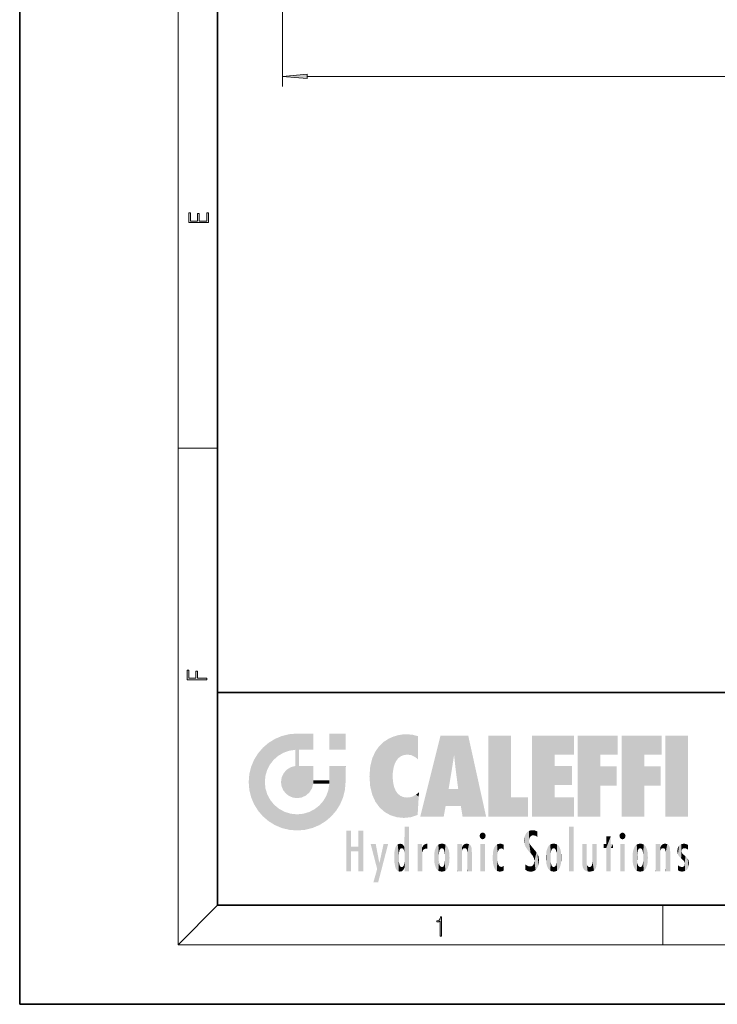
# Model space of a CAD drawing. Extents: x 0 to 210, y 0 to 297.
# Drawn here: x 0 to 70, y 0 to 99 of the extents above; entities that cross this region are included whole.
import ezdxf

# ---------------------------------------------------------------- set-up
doc = ezdxf.new("R2010")
doc.units = 0

msp = doc.modelspace()

# ---------------------------------------------------------------- linework, layer by layer
at = {"color": 7, "lineweight": 35}
for p, q in [((0, 297), (0, 0)), ((20, 287), (20, 10)), ((20, 31.5), (20, 10)), ((20, 31.5), (200, 31.5)), ((20, 10), (200, 10)), ((20, 10), (200, 10)), ((0, 0), (210, 0))]:
    msp.add_line(p, q, dxfattribs=at)
at = {"color": 7, "lineweight": 13}
for p, q in [((16, 291), (16, 6)), ((26.564, 146.451), (26.564, 92.714)), ((29.055, 93.714), (150.574, 93.714)), ((16, 56.167), (20, 56.167)), ((20, 10), (16, 6)), ((65, 6), (65, 10)), ((204, 6), (16, 6))]:
    msp.add_line(p, q, dxfattribs=at)
for points in [[(29.055, 93.932), (26.564, 93.714), (29.055, 93.496)], [(19.093, 78.945), (19.093, 79.953), (18.929, 79.953), (18.929, 79.083), (18.147, 79.083), (18.147, 79.854), (17.983, 79.854), (17.983, 79.083), (17.257, 79.083), (17.257, 79.928), (17.093, 79.928), (17.093, 78.945)], [(18.923, 32.785), (18.923, 32.923), (17.975, 32.923), (17.975, 33.659), (17.811, 33.659), (17.811, 32.923), (17.088, 32.923), (17.088, 33.734), (16.923, 33.734), (16.923, 32.785)], [(42.503, 6.875), (42.641, 6.875), (42.641, 8.819), (42.52, 8.819), (42.489, 8.644), (42.42, 8.524), (42.305, 8.455), (42.151, 8.435), (42.142, 8.435), (42.142, 8.316), (42.163, 8.316), (42.368, 8.341), (42.503, 8.424)]]:
    msp.add_lwpolyline(points, close=True, dxfattribs=at)
msp.add_solid([(29.055, 93.932), (26.564, 93.714), (29.055, 93.932), (29.055, 93.496)], dxfattribs=at)
at = {"color": 114, "lineweight": 5}
for points in [[(25.788, 26.8), (26.129, 25.095), (26.491, 27.097), (26.653, 25.404)], [(27.244, 27.282), (26.491, 27.097), (27.235, 25.611), (26.653, 25.404)], [(27.244, 27.282), (27.235, 25.611), (28.038, 27.346), (27.862, 25.706)], [(28.214, 24.082), (28.038, 27.346), (28.038, 20.82), (27.862, 25.706)], [(28.159, 27.346), (28.077, 27.346), (28.214, 24.082), (28.038, 27.346)], [(28.345, 27.346), (28.159, 27.346), (28.227, 25.715), (28.214, 25.715)], [(28.214, 25.715), (28.159, 27.346), (28.214, 24.097), (28.214, 24.082)], [(28.345, 27.346), (28.227, 25.715), (28.853, 27.346), (28.941, 25.714)], [(29.654, 27.346), (28.853, 27.346), (29.394, 25.713), (28.941, 25.714)], [(29.654, 27.346), (29.394, 25.713), (29.634, 25.713), (29.561, 25.713)], [(29.654, 27.346), (29.634, 25.713), (29.669, 25.713)], [(29.669, 27.346), (29.654, 27.346), (29.669, 25.728), (29.669, 25.713)], [(29.669, 27.346), (29.669, 25.728), (29.669, 27.038), (29.669, 26.53)], [(29.669, 27.346), (29.669, 27.038), (29.669, 27.307), (29.669, 27.225)], [(32.933, 27.346), (32.933, 25.715), (31.302, 27.346), (31.302, 25.715)], [(32.933, 27.346), (31.302, 27.346), (32.933, 27.346)], [(37.283, 26.824), (37.492, 19.085), (37.761, 27.036)], [(37.492, 19.085), (37.692, 23.051), (37.761, 27.036), (37.714, 23.477)], [(37.761, 27.036), (37.714, 23.477), (37.789, 23.92)], [(38.225, 27.174), (37.761, 27.036), (37.873, 24.204), (37.789, 23.92)], [(38.225, 27.174), (37.873, 24.204), (38.112, 24.675), (37.988, 24.471)], [(38.225, 27.174), (38.112, 24.675), (38.686, 27.253), (38.263, 24.855)], [(38.263, 24.855), (38.51, 25.047), (38.686, 27.253), (38.814, 25.173)], [(38.686, 27.253), (38.814, 25.173), (39.078, 27.275), (39.179, 25.217)], [(39.078, 27.275), (39.179, 25.217), (39.676, 27.231), (39.594, 25.161)], [(39.676, 27.231), (39.594, 25.161), (39.967, 24.975)], [(40.249, 27.08), (39.676, 27.231), (40.249, 24.741), (39.967, 24.975)], [(40.249, 27.08), (40.249, 24.741), (40.249, 25.91), (40.249, 24.762)], [(40.249, 27.08), (40.249, 25.91), (40.249, 26.907), (40.249, 26.639)], [(40.249, 27.08), (40.249, 26.907), (40.249, 27.024)], [(42.851, 18.967), (42.524, 27.135), (40.485, 18.967)], [(45.329, 27.135), (42.524, 27.135), (44.067, 23.647), (43.898, 25.185)], [(43.898, 25.185), (42.524, 27.135), (43.042, 20.018), (42.851, 18.967)], [(45.329, 27.135), (44.067, 23.647), (44.09, 23.476), (44.075, 23.591)], [(45.329, 27.135), (44.09, 23.476), (44.212, 22.542), (44.124, 23.216)], [(45.329, 27.135), (44.212, 22.542), (44.315, 21.751), (44.313, 21.764)], [(45.329, 27.135), (44.315, 21.751), (44.754, 18.967), (44.585, 20.018)], [(45.329, 27.135), (44.754, 18.967), (47.132, 18.967)], [(47.346, 27.135), (49.644, 27.135), (47.346, 18.967), (49.644, 20.895)], [(54.062, 25.206), (51.764, 18.967), (56.033, 27.135), (51.764, 27.135)], [(54.062, 25.206), (56.033, 27.135), (56.033, 25.206)], [(58.689, 25.206), (56.391, 18.967), (60.446, 27.135), (56.391, 27.135)], [(58.689, 25.206), (60.446, 27.135), (60.446, 25.206)], [(63.118, 25.206), (60.82, 18.967), (64.876, 27.135), (60.82, 27.135)], [(63.118, 25.206), (64.876, 27.135), (64.876, 25.206)], [(67.548, 18.967), (65.249, 18.967), (67.548, 27.135), (65.249, 27.135)], [(67.548, 18.967), (67.548, 27.135), (67.548, 18.967)], [(24.576, 18.99), (24.576, 25.912), (24.087, 25.342)], [(25.147, 26.402), (24.576, 25.912), (24.836, 23.088), (24.774, 22.451)], [(25.147, 18.501), (24.774, 22.451), (24.576, 18.99), (24.576, 25.912)], [(25.147, 26.402), (24.836, 23.088), (25.297, 24.223), (25.014, 23.682)], [(25.147, 26.402), (25.297, 24.223), (25.788, 26.8)], [(25.297, 24.223), (25.673, 24.698), (25.788, 26.8), (26.129, 25.095)], [(35.944, 25.535), (35.954, 20.449), (36.34, 26.084), (36.384, 19.863)], [(36.34, 26.084), (36.384, 19.863), (36.795, 26.509), (36.902, 19.409)], [(36.795, 26.509), (36.902, 19.409), (37.283, 26.824), (37.492, 19.085)], [(23.689, 24.701), (24.087, 19.56), (24.087, 25.342), (24.576, 18.99)], [(28.038, 20.82), (27.862, 25.706), (27.862, 25.692)], [(28.038, 20.82), (27.862, 25.692), (27.862, 24.38), (27.862, 24.889)], [(28.214, 25.715), (28.214, 24.097), (28.214, 25.407), (28.214, 24.898)], [(28.214, 25.715), (28.214, 25.407), (28.214, 25.675), (28.214, 25.594)], [(35.63, 24.848), (35.954, 20.449), (35.944, 25.535)], [(43.898, 25.185), (43.042, 20.018), (43.352, 21.787), (43.346, 21.751)], [(43.898, 25.185), (43.352, 21.787), (43.394, 22.041), (43.365, 21.864)], [(43.898, 25.185), (43.394, 22.041), (43.658, 23.626), (43.478, 22.542)], [(43.898, 25.185), (43.658, 23.626), (43.78, 24.416), (43.662, 23.647)], [(54.062, 20.895), (51.764, 18.967), (54.062, 24.069), (54.062, 25.206)], [(56.391, 18.967), (58.689, 25.206), (58.689, 18.967), (58.689, 24.026)], [(60.82, 18.967), (63.118, 25.206), (63.118, 18.967), (63.118, 24.026)], [(23.207, 23.245), (23.392, 20.904), (23.392, 23.998), (23.689, 24.701)], [(23.392, 20.904), (23.689, 20.202), (23.689, 24.701), (24.087, 19.56)], [(26.999, 23.702), (27.218, 21.045), (27.399, 23.949), (27.607, 20.879)], [(27.399, 23.949), (27.607, 20.879), (27.862, 24.072)], [(28.038, 20.82), (27.862, 24.111), (27.607, 20.879), (27.862, 24.072)], [(28.038, 20.82), (27.862, 24.38), (27.862, 24.111), (27.862, 24.193)], [(28.518, 20.893), (28.249, 24.082), (28.038, 20.82), (28.214, 24.082)], [(28.518, 20.893), (28.488, 24.082), (28.249, 24.082), (28.322, 24.082)], [(28.518, 20.893), (28.942, 21.099), (28.488, 24.082), (28.941, 24.082)], [(29.656, 24.082), (28.941, 24.082), (29.289, 21.412), (28.942, 21.099)], [(29.656, 24.082), (29.289, 21.412), (29.659, 22.275), (29.536, 21.812)], [(29.669, 24.082), (29.656, 24.082), (29.669, 22.627), (29.659, 22.275)], [(29.669, 24.082), (29.669, 22.627), (29.669, 23.355), (29.669, 22.64)], [(29.669, 24.082), (29.669, 23.355), (29.669, 23.974), (29.669, 23.808)], [(29.669, 24.082), (29.669, 23.974), (29.669, 24.047)], [(31.499, 18.99), (31.341, 24.082), (31.302, 24.069), (31.302, 24.082)], [(31.499, 18.99), (31.302, 24.069), (31.302, 22.902), (31.302, 23.355)], [(31.499, 18.99), (31.423, 24.082), (31.341, 24.082)], [(31.988, 19.56), (31.609, 24.082), (31.499, 18.99), (31.423, 24.082)], [(32.386, 20.202), (32.117, 24.082), (31.988, 19.56), (31.609, 24.082)], [(32.918, 24.082), (32.117, 24.082), (32.683, 20.904), (32.386, 20.202)], [(32.918, 24.082), (32.683, 20.904), (32.933, 22.451), (32.869, 21.657)], [(32.933, 23.961), (32.933, 24.043), (32.918, 24.082), (32.933, 24.082)], [(32.933, 23.961), (32.918, 24.082), (32.933, 23.774), (32.933, 22.451)], [(35.349, 22.997), (35.421, 22.015), (35.423, 24.006), (35.628, 21.166)], [(35.423, 24.006), (35.628, 21.166), (35.63, 24.848), (35.954, 20.449)], [(54.062, 20.895), (54.062, 24.069), (54.062, 22.141)], [(54.062, 22.141), (54.062, 24.069), (55.83, 22.141), (55.83, 24.069)], [(58.689, 18.967), (58.689, 24.026), (58.689, 22.098), (60.334, 24.026)], [(58.689, 22.098), (60.334, 24.026), (60.334, 22.098)], [(63.118, 18.967), (63.118, 24.026), (63.118, 22.098), (64.763, 24.026)], [(63.118, 22.098), (64.763, 24.026), (64.763, 22.098)], [(23.143, 22.451), (23.207, 21.657), (23.207, 23.245), (23.392, 20.904)], [(26.407, 22.451), (26.466, 22.02), (26.48, 22.931), (26.631, 21.632)], [(26.48, 22.931), (26.631, 21.632), (26.685, 23.355), (26.888, 21.301)], [(26.685, 23.355), (26.888, 21.301), (26.999, 23.702), (27.218, 21.045)], [(31.499, 18.99), (31.302, 22.902), (31.302, 22.662), (31.302, 22.735)], [(32.933, 23.267), (32.933, 23.774), (32.933, 22.466), (32.933, 22.451)], [(38.14, 18.891), (37.714, 22.607), (37.492, 19.085), (37.692, 23.051)], [(25.03, 21.181), (24.84, 21.793), (25.147, 18.501), (24.774, 22.451)], [(29.669, 22.627), (29.659, 22.275), (29.708, 22.627), (29.673, 22.275)], [(30.476, 22.275), (29.708, 22.627), (29.673, 22.275)], [(30.476, 22.275), (29.977, 22.627), (29.708, 22.627), (29.79, 22.627)], [(30.476, 22.275), (30.985, 22.275), (29.977, 22.627), (30.485, 22.627)], [(31.287, 22.627), (30.485, 22.627), (31.172, 22.275), (30.985, 22.275)], [(31.499, 18.99), (31.293, 22.275), (30.991, 21.067), (31.198, 21.648)], [(31.287, 22.627), (31.172, 22.275), (31.293, 22.275), (31.253, 22.275)], [(31.287, 22.627), (31.293, 22.275), (31.302, 22.627)], [(31.499, 18.99), (31.302, 22.662), (31.293, 22.275), (31.302, 22.627)], [(37.87, 21.874), (37.788, 22.157), (38.14, 18.891), (37.714, 22.607)], [(25.331, 20.626), (25.03, 21.181), (25.788, 18.102), (25.147, 18.501)], [(30.682, 20.542), (30.929, 18.501), (30.991, 21.067)], [(31.499, 18.99), (30.991, 21.067), (30.929, 18.501)], [(37.87, 21.874), (38.14, 18.891), (37.982, 21.61)], [(38.14, 18.891), (38.103, 21.41), (37.982, 21.61)], [(38.83, 18.826), (38.25, 21.234), (38.14, 18.891), (38.103, 21.41)], [(38.782, 20.927), (38.489, 21.048), (38.83, 18.826), (38.25, 21.234)], [(39.134, 20.884), (38.782, 20.927), (39.54, 18.899), (38.83, 18.826)], [(39.134, 20.884), (39.54, 18.899), (39.407, 20.905)], [(39.407, 20.905), (39.54, 18.899), (39.649, 20.963), (40.216, 19.119)], [(39.649, 20.963), (40.216, 19.119), (40.046, 21.165), (40.325, 20.973)], [(40.046, 21.165), (40.325, 20.973), (40.351, 21.404), (40.341, 21.235)], [(40.283, 20.262), (40.325, 20.973), (40.217, 19.139), (40.216, 19.119)], [(40.351, 21.404), (40.341, 21.235), (40.347, 21.349)], [(44.585, 20.018), (43.4, 21.751), (43.042, 20.018), (43.346, 21.751)], [(44.585, 20.018), (44.223, 21.751), (43.4, 21.751), (44.084, 21.751)], [(44.585, 20.018), (44.315, 21.751), (44.223, 21.751), (44.285, 21.751)], [(47.346, 18.967), (49.644, 20.895), (51.368, 18.967), (51.368, 20.895)], [(54.062, 20.895), (56.033, 20.895), (51.764, 18.967), (56.033, 18.967)], [(25.331, 20.626), (25.788, 18.102), (25.73, 20.143)], [(25.73, 20.143), (25.788, 18.102), (26.213, 19.745), (26.491, 17.806)], [(29.81, 19.711), (30.287, 18.102), (30.285, 20.086)], [(30.682, 20.542), (30.285, 20.086), (30.929, 18.501), (30.287, 18.102)], [(26.213, 19.745), (26.491, 17.806), (26.767, 19.444), (27.244, 17.62)], [(26.767, 19.444), (27.244, 17.62), (27.38, 19.253), (28.038, 17.556)], [(27.38, 19.253), (28.038, 17.556), (28.038, 19.187)], [(28.038, 19.187), (28.038, 17.556), (28.674, 19.249), (28.832, 17.62)], [(28.674, 19.249), (28.832, 17.62), (29.269, 19.428), (29.585, 17.806)], [(29.269, 19.428), (29.585, 17.806), (29.81, 19.711), (30.287, 18.102)], [(38.903, 15.113), (38.891, 17.626), (38.892, 17.902), (38.892, 17.819)], [(38.903, 15.113), (38.892, 17.902), (38.94, 17.941), (38.893, 17.941)], [(38.903, 15.113), (38.94, 17.941), (38.907, 14.816)], [(38.95, 13.446), (38.907, 14.816), (39.19, 17.941), (38.94, 17.941)], [(38.95, 13.446), (39.19, 17.941), (39.054, 13.446)], [(39.303, 13.446), (39.054, 13.446), (39.293, 17.941), (39.19, 17.941)], [(39.303, 13.446), (39.293, 17.941), (39.351, 17.941)], [(39.351, 13.446), (39.303, 13.446), (39.351, 17.907), (39.351, 17.941)], [(39.351, 13.446), (39.351, 17.907), (39.351, 14.412), (39.351, 15.952)], [(55.982, 17.941), (55.982, 13.446), (55.524, 17.941), (55.524, 13.446)], [(55.982, 17.941), (55.524, 17.941), (55.982, 17.941)], [(33.495, 15.937), (33.495, 13.446), (33.495, 17.529), (33.008, 13.446)], [(33.495, 17.529), (33.008, 13.446), (33.008, 17.529)], [(34.719, 17.529), (34.231, 15.466), (34.231, 15.937), (33.495, 15.466)], [(34.719, 13.446), (34.231, 13.446), (34.719, 17.529), (34.231, 15.466)], [(34.719, 17.529), (34.231, 15.937), (34.231, 17.529)], [(38.888, 15.303), (38.883, 15.9), (38.889, 17.081)], [(38.903, 15.113), (38.888, 15.303), (38.891, 17.626), (38.889, 17.081)], [(46.521, 16.837), (46.631, 17.299), (46.479, 17.01), (46.521, 17.179)], [(46.521, 16.837), (46.936, 17.299), (46.631, 17.299), (46.786, 17.345)], [(46.521, 16.837), (47.088, 17.01), (46.936, 17.299), (47.046, 17.179)], [(46.521, 16.837), (46.936, 16.715), (47.088, 17.01), (47.046, 16.837)], [(51.035, 16.13), (51.03, 16.944), (50.979, 16.538)], [(51.035, 16.13), (51.126, 15.906), (51.03, 16.944), (51.184, 17.276)], [(51.383, 15.538), (51.305, 17.409), (51.126, 15.906), (51.184, 17.276)], [(51.383, 15.538), (51.466, 16.549), (51.305, 17.409), (51.455, 17.508)], [(51.617, 17.564), (51.455, 17.508), (51.519, 16.811), (51.466, 16.549)], [(51.617, 17.564), (51.519, 16.811), (51.802, 17.584), (51.668, 17.001)], [(51.668, 17.001), (51.775, 17.055), (51.802, 17.584), (51.9, 17.075)], [(51.802, 17.584), (51.9, 17.075), (52.072, 17.555), (52.144, 17.016)], [(52.072, 17.555), (52.144, 17.016), (52.319, 17.448)], [(52.319, 17.422), (52.319, 17.448), (52.315, 16.958), (52.144, 17.016)], [(52.315, 16.958), (52.144, 17.016), (52.314, 16.901)], [(52.319, 17.422), (52.315, 16.958), (52.318, 17.379), (52.317, 17.256)], [(59.728, 16.955), (59.269, 15.78), (59.269, 16.181), (59.021, 15.78)], [(59.728, 13.446), (59.269, 13.446), (59.728, 16.955), (59.269, 15.78)], [(59.728, 16.955), (59.269, 16.181), (59.269, 16.955)], [(59.728, 16.181), (59.728, 13.446), (59.728, 16.955)], [(60.655, 16.837), (60.765, 17.299), (60.613, 17.01), (60.655, 17.179)], [(60.655, 16.837), (61.07, 17.299), (60.765, 17.299), (60.92, 17.345)], [(60.655, 16.837), (61.223, 17.01), (61.07, 17.299), (61.18, 17.179)], [(60.655, 16.837), (61.07, 16.715), (61.223, 17.01), (61.18, 16.837)], [(34.231, 15.937), (33.495, 15.466), (33.495, 15.937), (33.495, 13.446)], [(36.126, 13.668), (35.472, 16.181), (36.345, 14.274), (35.984, 16.181)], [(36.228, 12.325), (36.345, 14.274), (37.232, 16.181), (36.355, 14.274)], [(37.232, 16.181), (36.355, 14.274), (36.769, 16.181)], [(37.953, 13.859), (37.958, 15.8), (38.026, 13.679), (38.032, 15.969)], [(38.026, 13.679), (38.032, 15.969), (38.189, 13.479), (38.199, 16.154)], [(38.189, 13.479), (38.199, 16.154), (38.298, 13.423)], [(38.444, 16.224), (38.331, 15.305), (38.199, 16.154), (38.318, 15.115)], [(38.199, 16.154), (38.318, 15.115), (38.298, 13.423), (38.317, 14.816)], [(38.467, 15.702), (38.39, 15.572), (38.444, 16.224), (38.331, 15.305)], [(38.641, 16.18), (38.467, 15.702), (38.444, 16.224)], [(38.641, 16.18), (38.62, 15.769), (38.467, 15.702), (38.519, 15.744)], [(38.62, 15.769), (38.641, 16.18), (38.71, 15.744), (38.739, 16.107)], [(38.71, 15.744), (38.739, 16.107), (38.759, 15.702), (38.883, 15.878)], [(40.235, 13.446), (40.27, 16.181), (40.212, 16.152), (40.212, 16.181)], [(40.235, 13.446), (40.212, 16.152), (40.212, 13.881), (40.212, 14.627)], [(40.555, 13.446), (40.373, 16.181), (40.235, 13.446), (40.27, 16.181)], [(40.555, 13.446), (40.627, 13.446), (40.373, 16.181), (40.623, 16.181)], [(40.67, 16.181), (40.623, 16.181), (40.67, 15.845), (40.627, 13.446)], [(40.67, 16.181), (40.67, 15.845), (40.67, 16.013), (40.67, 15.87)], [(40.67, 16.181), (40.67, 16.013), (40.67, 16.118)], [(40.68, 15.845), (40.716, 15.467), (40.781, 16.018)], [(40.716, 15.467), (40.771, 15.577), (40.781, 16.018), (40.856, 15.658)], [(40.781, 16.018), (40.856, 15.658), (40.911, 16.142), (40.972, 15.709)], [(40.911, 16.142), (40.972, 15.709), (41.043, 16.203), (41.124, 15.726)], [(41.202, 16.224), (41.043, 16.203), (41.163, 15.723), (41.124, 15.726)], [(41.202, 16.224), (41.163, 15.723), (41.202, 15.745), (41.202, 15.721)], [(41.202, 16.224), (41.202, 15.745), (41.202, 16.172), (41.202, 16.094)], [(41.96, 14.059), (42.09, 15.902), (42.09, 13.725), (42.189, 16.034)], [(42.09, 13.725), (42.189, 16.034), (42.189, 13.593), (42.315, 16.136)], [(42.189, 13.593), (42.315, 16.136), (42.315, 13.492)], [(42.472, 16.201), (42.368, 15.292), (42.315, 16.136), (42.355, 15.102)], [(42.315, 16.136), (42.355, 15.102), (42.315, 13.492)], [(42.506, 15.691), (42.427, 15.56), (42.472, 16.201), (42.368, 15.292)], [(42.663, 16.224), (42.506, 15.691), (42.472, 16.201)], [(42.663, 16.224), (42.663, 15.759), (42.506, 15.691), (42.56, 15.733)], [(42.663, 16.224), (42.853, 16.201), (42.663, 15.759), (42.766, 15.733)], [(42.853, 16.201), (42.82, 15.691), (42.766, 15.733)], [(43.01, 16.136), (42.898, 15.56), (42.853, 16.201), (42.82, 15.691)], [(42.97, 15.102), (42.957, 15.292), (43.01, 16.136), (42.898, 15.56)], [(43.136, 16.034), (43.01, 13.492), (43.01, 16.136), (42.97, 14.521)], [(43.01, 16.136), (42.97, 14.521), (42.97, 15.102), (42.97, 14.805)], [(43.235, 15.902), (43.136, 13.594), (43.136, 16.034), (43.01, 13.492)], [(44.285, 16.181), (44.227, 16.181), (44.567, 13.446), (44.25, 13.446)], [(44.25, 13.446), (44.227, 16.181), (44.227, 14.999), (44.227, 16.161)], [(44.285, 16.181), (44.567, 13.446), (44.389, 16.181)], [(44.638, 16.181), (44.389, 16.181), (44.638, 13.446), (44.567, 13.446)], [(44.686, 16.181), (44.638, 16.181), (44.686, 13.461), (44.686, 13.446)], [(44.638, 16.181), (44.638, 13.446), (44.686, 13.446)], [(44.686, 16.181), (44.686, 13.461), (44.686, 14.83), (44.686, 14.299)], [(44.686, 16.181), (44.686, 14.83), (44.686, 15.111), (44.686, 15.025)], [(44.686, 16.181), (44.686, 15.111), (44.686, 15.867), (44.686, 15.152)], [(44.686, 16.181), (44.686, 15.867), (44.686, 16.024), (44.686, 15.89)], [(44.686, 16.181), (44.686, 16.024), (44.686, 16.122)], [(44.695, 15.867), (44.702, 15.505), (44.782, 16.016)], [(44.702, 15.505), (44.757, 15.661), (44.782, 16.016), (44.838, 15.74)], [(44.782, 16.016), (44.838, 15.74), (44.891, 16.129), (44.964, 15.769)], [(44.891, 16.129), (44.964, 15.769), (45.026, 16.2), (45.068, 15.75)], [(45.026, 16.2), (45.068, 15.75), (45.193, 16.224)], [(45.068, 15.75), (45.143, 15.699), (45.193, 16.224), (45.203, 15.595)], [(45.193, 16.224), (45.203, 15.595), (45.399, 16.187), (45.236, 15.336)], [(45.259, 13.446), (45.576, 13.446), (45.236, 15.336), (45.399, 16.187)], [(45.576, 13.446), (45.539, 16.084), (45.399, 16.187)], [(45.647, 13.446), (45.646, 15.872), (45.576, 13.446), (45.539, 16.084)], [(46.521, 16.837), (46.631, 16.715), (46.936, 16.715), (46.786, 16.668)], [(47.01, 16.181), (47.01, 13.446), (46.552, 16.181), (46.552, 13.446)], [(47.01, 16.181), (46.552, 16.181), (47.01, 16.181)], [(48.083, 13.598), (48.041, 15.977), (47.977, 13.757), (47.948, 15.811)], [(48.223, 13.48), (48.242, 16.157), (48.083, 13.598), (48.041, 15.977)], [(48.278, 14.514), (48.266, 14.838), (48.223, 13.48), (48.242, 16.157)], [(48.242, 16.157), (48.305, 15.336), (48.53, 16.224), (48.39, 15.574)], [(48.266, 14.838), (48.279, 15.158), (48.242, 16.157), (48.305, 15.336)], [(48.39, 15.574), (48.504, 15.699), (48.53, 16.224), (48.671, 15.748)], [(48.53, 16.224), (48.671, 15.748), (48.718, 16.203), (48.798, 15.711)], [(48.895, 16.132), (48.718, 16.203), (48.885, 15.618), (48.798, 15.711)], [(48.895, 16.132), (48.885, 15.618), (48.895, 15.671), (48.895, 15.618)], [(48.895, 16.132), (48.895, 15.671), (48.895, 16.067), (48.895, 15.951)], [(51.624, 15.277), (51.498, 16.313), (51.383, 15.538), (51.466, 16.549)], [(51.624, 15.277), (51.62, 16.083), (51.498, 16.313), (51.602, 16.105)], [(51.649, 16.048), (51.62, 16.083), (51.838, 15.015), (51.624, 15.277)], [(51.649, 16.048), (51.838, 15.015), (51.733, 15.947)], [(51.733, 15.947), (51.838, 15.015), (51.934, 15.702), (51.961, 14.775)], [(53.491, 16.034), (53.491, 13.593), (53.392, 15.902), (53.392, 13.725)], [(53.617, 16.136), (53.617, 13.492), (53.491, 16.034), (53.491, 13.593)], [(53.774, 16.201), (53.67, 15.292), (53.617, 16.136)], [(53.67, 15.292), (53.657, 15.102), (53.617, 16.136), (53.657, 14.521)], [(53.617, 16.136), (53.657, 14.521), (53.617, 13.492), (53.67, 14.334)], [(53.774, 16.201), (53.807, 15.691), (53.67, 15.292), (53.729, 15.56)], [(53.964, 16.224), (53.807, 15.691), (53.774, 16.201)], [(53.964, 16.224), (53.964, 15.759), (53.807, 15.691), (53.861, 15.733)], [(53.964, 16.224), (54.155, 16.201), (53.964, 15.759), (54.067, 15.733)], [(54.155, 16.201), (54.121, 15.691), (54.067, 15.733)], [(54.312, 16.136), (54.2, 15.56), (54.155, 16.201), (54.121, 15.691)], [(54.271, 15.102), (54.259, 15.292), (54.312, 16.136), (54.2, 15.56)], [(54.271, 14.521), (54.312, 16.136), (54.259, 14.334), (54.312, 13.492)], [(54.271, 14.521), (54.271, 14.805), (54.312, 16.136), (54.271, 15.102)], [(54.312, 13.492), (54.312, 16.136), (54.438, 13.593), (54.438, 16.034)], [(54.438, 13.593), (54.438, 16.034), (54.537, 13.725), (54.537, 15.902)], [(56.866, 14.035), (56.901, 16.181), (56.844, 16.169), (56.844, 16.181)], [(56.866, 14.035), (56.844, 16.169), (56.844, 14.837), (56.844, 15.456)], [(56.866, 14.035), (56.901, 13.863), (56.901, 16.181), (56.998, 13.65)], [(56.901, 16.181), (56.998, 13.65), (57.005, 16.181), (57.096, 13.545)], [(57.005, 16.181), (57.096, 13.545), (57.254, 16.181), (57.226, 13.467)], [(57.254, 16.181), (57.226, 13.467), (57.304, 14.235), (57.394, 13.419)], [(57.302, 16.181), (57.254, 16.181), (57.302, 14.482), (57.302, 14.469)], [(57.254, 16.181), (57.304, 14.235), (57.302, 14.469)], [(57.302, 16.181), (57.302, 14.482), (57.302, 15.792), (57.302, 15.183)], [(57.302, 16.181), (57.302, 15.792), (57.302, 16.13), (57.302, 16.027)], [(58.038, 13.519), (57.976, 16.181), (57.857, 16.181), (57.905, 16.181)], [(58.038, 13.519), (57.857, 16.181), (57.857, 15.167), (57.857, 16.162)], [(58.293, 16.181), (57.976, 16.181), (58.14, 13.616), (58.038, 13.519)], [(58.293, 16.181), (58.14, 13.616), (58.274, 13.91), (58.216, 13.74)], [(58.293, 16.181), (58.274, 13.91), (58.316, 14.334)], [(58.316, 16.181), (58.293, 16.181), (58.316, 14.347), (58.316, 14.334)], [(58.316, 16.181), (58.316, 14.347), (58.316, 15.762), (58.316, 15.104)], [(58.316, 16.181), (58.316, 15.762), (58.316, 16.126), (58.316, 16.014)], [(59.269, 16.181), (59.021, 15.78), (59.021, 16.181)], [(59.728, 16.181), (59.971, 16.181), (59.728, 13.446), (59.728, 15.78)], [(59.728, 15.78), (59.971, 16.181), (59.971, 15.78)], [(60.655, 16.837), (60.765, 16.715), (61.07, 16.715), (60.92, 16.668)], [(61.145, 16.181), (61.145, 13.446), (60.686, 16.181), (60.686, 13.446)], [(61.145, 16.181), (60.686, 16.181), (61.145, 16.181)], [(62.005, 14.059), (62.135, 15.902), (62.135, 13.725), (62.234, 16.034)], [(62.135, 13.725), (62.234, 16.034), (62.234, 13.593), (62.36, 16.136)], [(62.234, 13.593), (62.36, 16.136), (62.36, 13.492)], [(62.517, 16.201), (62.413, 15.292), (62.36, 16.136), (62.4, 15.102)], [(62.36, 16.136), (62.4, 15.102), (62.36, 13.492)], [(62.551, 15.691), (62.472, 15.56), (62.517, 16.201), (62.413, 15.292)], [(62.708, 16.224), (62.551, 15.691), (62.517, 16.201)], [(62.708, 16.224), (62.708, 15.759), (62.551, 15.691), (62.605, 15.733)], [(62.708, 16.224), (62.898, 16.201), (62.708, 15.759), (62.811, 15.733)], [(62.898, 16.201), (62.865, 15.691), (62.811, 15.733)], [(63.055, 16.136), (62.943, 15.56), (62.898, 16.201), (62.865, 15.691)], [(63.015, 15.102), (63.002, 15.292), (63.055, 16.136), (62.943, 15.56)], [(63.181, 16.034), (63.055, 13.492), (63.055, 16.136), (63.015, 14.521)], [(63.055, 16.136), (63.015, 14.521), (63.015, 15.102), (63.015, 14.805)], [(63.28, 15.902), (63.181, 13.594), (63.181, 16.034), (63.055, 13.492)], [(64.33, 16.181), (64.272, 16.181), (64.612, 13.446), (64.295, 13.446)], [(64.295, 13.446), (64.272, 16.181), (64.272, 14.999), (64.272, 16.161)], [(64.33, 16.181), (64.612, 13.446), (64.434, 16.181)], [(64.683, 16.181), (64.434, 16.181), (64.683, 13.446), (64.612, 13.446)], [(64.731, 16.181), (64.683, 16.181), (64.731, 13.461), (64.731, 13.446)], [(64.683, 16.181), (64.683, 13.446), (64.731, 13.446)], [(64.731, 16.181), (64.731, 13.461), (64.731, 14.83), (64.731, 14.299)], [(64.731, 16.181), (64.731, 14.83), (64.731, 15.111), (64.731, 15.025)], [(64.731, 16.181), (64.731, 15.111), (64.731, 15.867), (64.731, 15.152)], [(64.731, 16.181), (64.731, 15.867), (64.731, 16.024), (64.731, 15.89)], [(64.731, 16.181), (64.731, 16.024), (64.731, 16.122)], [(64.74, 15.867), (64.747, 15.505), (64.827, 16.016)], [(64.747, 15.505), (64.802, 15.661), (64.827, 16.016), (64.883, 15.74)], [(64.827, 16.016), (64.883, 15.74), (64.936, 16.129), (65.009, 15.769)], [(64.936, 16.129), (65.009, 15.769), (65.071, 16.2), (65.113, 15.75)], [(65.071, 16.2), (65.113, 15.75), (65.238, 16.224)], [(65.113, 15.75), (65.188, 15.699), (65.238, 16.224), (65.248, 15.595)], [(65.238, 16.224), (65.248, 15.595), (65.444, 16.187), (65.281, 15.336)], [(65.304, 13.446), (65.621, 13.446), (65.281, 15.336), (65.444, 16.187)], [(65.621, 13.446), (65.584, 16.084), (65.444, 16.187)], [(65.692, 13.446), (65.691, 15.872), (65.621, 13.446), (65.584, 16.084)], [(66.504, 15.776), (66.456, 15.477), (66.638, 16.013), (66.513, 15.153)], [(66.513, 15.153), (66.601, 14.988), (66.638, 16.013), (66.841, 14.737)], [(66.638, 16.013), (66.841, 14.737), (66.846, 16.168), (66.875, 15.477)], [(66.846, 16.168), (66.918, 15.635), (67.114, 16.224)], [(66.846, 16.168), (66.875, 15.477), (66.918, 15.635)], [(66.918, 15.635), (67.03, 15.734), (67.114, 16.224), (67.187, 15.769)], [(67.114, 16.224), (67.187, 15.769), (67.33, 16.197), (67.367, 15.729)], [(67.528, 16.105), (67.33, 16.197), (67.528, 15.623), (67.367, 15.729)], [(67.528, 16.105), (67.528, 15.623), (67.528, 15.935), (67.528, 15.673)], [(67.528, 16.105), (67.528, 15.935), (67.528, 16.044)], [(37.866, 14.347), (37.85, 14.849), (37.953, 13.859), (37.868, 15.34)], [(37.868, 15.34), (37.907, 15.609), (37.953, 13.859), (37.958, 15.8)], [(38.759, 15.702), (38.883, 15.878), (38.831, 15.57)], [(38.888, 15.303), (38.831, 15.57), (38.883, 15.9), (38.883, 15.878)], [(40.627, 13.446), (40.675, 13.446), (40.67, 15.845), (40.675, 15.168)], [(40.67, 15.845), (40.675, 15.168), (40.68, 15.845), (40.716, 15.467)], [(40.675, 15.168), (40.675, 13.446), (40.675, 14.164), (40.675, 13.458)], [(40.675, 15.168), (40.675, 14.164), (40.675, 15.013), (40.675, 14.777)], [(40.675, 15.168), (40.675, 15.013), (40.675, 15.117)], [(41.888, 14.805), (41.914, 15.314), (41.914, 14.309), (41.959, 15.567)], [(41.914, 14.309), (41.959, 15.567), (41.96, 14.059), (42.09, 15.902)], [(42.355, 15.102), (42.355, 14.521), (42.315, 13.492), (42.368, 14.334)], [(42.356, 14.805), (42.355, 14.521), (42.355, 15.102)], [(43.366, 15.567), (43.235, 13.725), (43.235, 15.902), (43.136, 13.594)], [(43.411, 15.314), (43.366, 14.059), (43.366, 15.567), (43.235, 13.725)], [(43.438, 14.805), (43.411, 14.309), (43.411, 15.314), (43.366, 14.059)], [(44.25, 13.446), (44.227, 14.999), (44.227, 13.684), (44.227, 14.047)], [(44.695, 15.867), (44.686, 15.867), (44.702, 15.505), (44.688, 15.385)], [(44.688, 15.385), (44.686, 15.867), (44.686, 15.152)], [(45.259, 13.446), (45.236, 15.336), (45.236, 14.234), (45.236, 15.315)], [(45.695, 13.446), (45.679, 15.699), (45.647, 13.446), (45.646, 15.872)], [(45.695, 15.325), (45.679, 15.699), (45.695, 13.459), (45.695, 13.446)], [(45.695, 15.325), (45.695, 13.459), (45.695, 14.899), (45.695, 14.23)], [(45.695, 15.325), (45.695, 14.899), (45.695, 15.27), (45.695, 15.156)], [(47.798, 14.789), (47.823, 14.325), (47.828, 15.34), (47.863, 14.085)], [(47.828, 15.34), (47.863, 14.085), (47.882, 15.619), (47.977, 13.757)], [(47.977, 13.757), (47.948, 15.811), (47.882, 15.619)], [(51.934, 15.702), (51.961, 14.775), (51.973, 15.656), (52.007, 14.491)], [(51.973, 15.656), (52.007, 14.491), (52.229, 15.341)], [(52.266, 13.71), (52.229, 15.341), (52.136, 13.572), (52.007, 14.491)], [(52.436, 14.05), (52.327, 15.185), (52.266, 13.71), (52.229, 15.341)], [(52.494, 14.459), (52.433, 14.931), (52.436, 14.05), (52.327, 15.185)], [(53.216, 15.314), (53.216, 14.309), (53.189, 14.805)], [(53.261, 15.567), (53.261, 14.059), (53.216, 15.314), (53.216, 14.309)], [(53.392, 15.902), (53.392, 13.725), (53.261, 15.567), (53.261, 14.059)], [(53.657, 14.805), (53.657, 14.521), (53.657, 15.102)], [(54.537, 13.725), (54.537, 15.902), (54.667, 14.059), (54.667, 15.567)], [(54.667, 14.059), (54.667, 15.567), (54.713, 14.309), (54.713, 15.314)], [(54.713, 14.309), (54.713, 15.314), (54.739, 14.805)], [(58.038, 13.519), (57.857, 15.167), (57.857, 14.546), (57.857, 14.708)], [(61.933, 14.805), (61.959, 15.314), (61.959, 14.309), (62.005, 15.567)], [(61.959, 14.309), (62.005, 15.567), (62.005, 14.059), (62.135, 15.902)], [(62.4, 15.102), (62.4, 14.521), (62.36, 13.492), (62.413, 14.334)], [(62.401, 14.805), (62.4, 14.521), (62.4, 15.102)], [(63.411, 15.567), (63.28, 13.725), (63.28, 15.902), (63.181, 13.594)], [(63.456, 15.314), (63.411, 14.059), (63.411, 15.567), (63.28, 13.725)], [(63.483, 14.805), (63.456, 14.309), (63.456, 15.314), (63.411, 14.059)], [(64.295, 13.446), (64.272, 14.999), (64.272, 13.684), (64.272, 14.047)], [(64.74, 15.867), (64.731, 15.867), (64.747, 15.505), (64.733, 15.385)], [(64.733, 15.385), (64.731, 15.867), (64.731, 15.152)], [(65.304, 13.446), (65.281, 15.336), (65.281, 14.234), (65.281, 15.315)], [(65.74, 13.446), (65.724, 15.699), (65.692, 13.446), (65.691, 15.872)], [(65.74, 15.325), (65.724, 15.699), (65.74, 13.459), (65.74, 13.446)], [(65.74, 15.325), (65.74, 13.459), (65.74, 14.899), (65.74, 14.23)], [(65.74, 15.325), (65.74, 14.899), (65.74, 15.27), (65.74, 15.156)], [(67.081, 14.527), (66.875, 15.477), (66.841, 14.737)], [(67.081, 14.527), (67.024, 15.169), (66.875, 15.477), (66.935, 15.278)], [(67.264, 14.966), (67.024, 15.169), (67.169, 14.413), (67.081, 14.527)], [(67.264, 14.966), (67.169, 14.413), (67.226, 14.204)], [(67.456, 13.628), (67.264, 14.966), (67.234, 13.462), (67.226, 14.204)], [(67.596, 13.885), (67.501, 14.715), (67.456, 13.628), (67.264, 14.966)], [(36.228, 12.325), (35.745, 12.325), (36.345, 14.274), (36.126, 13.668)], [(38.298, 13.423), (38.317, 14.816), (38.318, 14.513)], [(38.331, 14.323), (38.43, 13.403), (38.318, 14.513), (38.298, 13.423)], [(38.331, 14.323), (38.39, 14.055), (38.43, 13.403), (38.467, 13.925)], [(38.43, 13.403), (38.467, 13.925), (38.642, 13.452), (38.519, 13.883)], [(38.642, 13.452), (38.71, 13.883), (38.742, 13.535), (38.759, 13.926)], [(38.742, 13.535), (38.759, 13.926), (38.893, 13.798), (38.831, 14.058)], [(38.893, 13.798), (38.831, 14.058), (38.888, 14.327)], [(38.903, 14.518), (38.893, 13.772), (38.888, 14.327), (38.893, 13.798)], [(38.95, 13.446), (38.893, 13.446), (38.907, 14.816), (38.903, 14.518)], [(38.903, 14.518), (38.893, 13.446), (38.893, 13.622), (38.893, 13.472)], [(38.903, 14.518), (38.893, 13.622), (38.893, 13.772), (38.893, 13.731)], [(39.351, 13.446), (39.351, 14.412), (39.351, 13.571), (39.351, 13.828)], [(42.315, 13.492), (42.368, 14.334), (42.472, 13.426), (42.427, 14.068)], [(42.472, 13.426), (42.427, 14.068), (42.506, 13.936)], [(42.663, 13.403), (42.472, 13.426), (42.56, 13.894), (42.506, 13.936)], [(42.766, 13.894), (42.82, 13.936), (42.853, 13.426), (42.898, 14.068)], [(42.853, 13.426), (42.898, 14.068), (43.01, 13.492), (42.957, 14.334)], [(43.01, 13.492), (42.957, 14.334), (42.97, 14.521)], [(45.259, 13.446), (45.236, 14.234), (45.236, 13.558), (45.236, 13.735)], [(48.361, 13.423), (48.304, 14.324), (48.223, 13.48), (48.278, 14.514)], [(48.361, 13.423), (48.525, 13.403), (48.304, 14.324), (48.388, 14.066)], [(48.525, 13.403), (48.498, 13.931), (48.388, 14.066)], [(48.717, 13.428), (48.661, 13.879), (48.525, 13.403), (48.498, 13.931)], [(48.895, 13.982), (48.751, 13.893), (48.895, 13.534), (48.895, 13.511)], [(48.895, 13.982), (48.895, 13.534), (48.895, 13.933), (48.895, 13.86)], [(51.349, 13.438), (51.294, 13.997), (51.096, 14.107), (51.096, 14.134)], [(51.349, 13.438), (51.096, 14.107), (51.096, 13.644), (51.096, 13.729)], [(51.401, 13.951), (51.294, 13.997), (51.632, 13.392), (51.349, 13.438)], [(51.401, 13.951), (51.632, 13.392), (51.578, 13.922)], [(51.578, 13.922), (51.632, 13.392), (51.715, 13.943), (51.816, 13.412)], [(51.715, 13.943), (51.816, 13.412), (51.824, 14.002), (51.98, 13.47)], [(51.824, 14.002), (51.98, 13.47), (51.906, 14.093)], [(51.98, 13.47), (51.963, 14.209), (51.906, 14.093)], [(52.136, 13.572), (52.007, 14.491), (51.98, 13.47), (51.963, 14.209)], [(53.617, 13.492), (53.67, 14.334), (53.774, 13.426), (53.729, 14.068)], [(53.774, 13.426), (53.729, 14.068), (53.807, 13.936)], [(53.964, 13.403), (53.774, 13.426), (53.861, 13.894), (53.807, 13.936)], [(54.067, 13.894), (54.121, 13.936), (54.155, 13.426), (54.2, 14.068)], [(54.155, 13.426), (54.2, 14.068), (54.312, 13.492), (54.259, 14.334)], [(56.866, 14.035), (56.844, 14.837), (56.844, 14.494), (56.844, 14.599)], [(56.866, 14.035), (56.844, 14.494), (56.844, 14.442)], [(57.304, 14.235), (57.394, 13.419), (57.317, 14.118)], [(57.394, 13.419), (57.372, 13.97), (57.317, 14.118)], [(57.604, 13.403), (57.455, 13.896), (57.394, 13.419), (57.372, 13.97)], [(57.851, 13.432), (57.792, 13.963), (57.604, 13.403), (57.711, 13.894)], [(57.851, 13.432), (57.857, 14.214), (57.792, 13.963), (57.845, 14.103)], [(58.038, 13.519), (57.857, 14.442), (57.851, 13.432), (57.857, 14.214)], [(58.038, 13.519), (57.857, 14.546), (57.857, 14.442), (57.857, 14.47)], [(62.36, 13.492), (62.413, 14.334), (62.517, 13.426), (62.472, 14.068)], [(62.517, 13.426), (62.472, 14.068), (62.551, 13.936)], [(62.708, 13.403), (62.517, 13.426), (62.605, 13.894), (62.551, 13.936)], [(62.811, 13.894), (62.865, 13.936), (62.898, 13.426), (62.943, 14.068)], [(62.898, 13.426), (62.943, 14.068), (63.055, 13.492), (63.002, 14.334)], [(63.055, 13.492), (63.002, 14.334), (63.015, 14.521)], [(65.304, 13.446), (65.281, 14.234), (65.281, 13.558), (65.281, 13.735)], [(66.729, 13.433), (66.694, 13.916), (66.539, 13.979), (66.539, 14.031)], [(66.729, 13.433), (66.539, 13.979), (66.539, 13.595), (66.539, 13.708)], [(67.087, 13.9), (67.234, 13.462), (67.191, 14.02)], [(67.234, 13.462), (67.226, 14.204), (67.191, 14.02)], [(67.645, 14.215), (67.589, 14.547), (67.596, 13.885), (67.501, 14.715)], [(38.519, 13.883), (38.62, 13.857), (38.642, 13.452), (38.71, 13.883)], [(39.351, 13.446), (39.351, 13.571), (39.351, 13.492)], [(40.235, 13.446), (40.212, 13.881), (40.212, 13.501), (40.212, 13.615)], [(40.235, 13.446), (40.212, 13.501), (40.212, 13.446)], [(42.663, 13.403), (42.56, 13.894), (42.766, 13.894), (42.663, 13.868)], [(42.663, 13.403), (42.766, 13.894), (42.853, 13.426)], [(44.25, 13.446), (44.227, 13.684), (44.227, 13.475), (44.227, 13.524)], [(44.25, 13.446), (44.227, 13.475), (44.227, 13.446)], [(45.259, 13.446), (45.236, 13.558), (45.236, 13.446), (45.236, 13.482)], [(48.895, 13.511), (48.751, 13.893), (48.717, 13.428), (48.661, 13.879)], [(51.349, 13.438), (51.096, 13.644), (51.096, 13.587)], [(53.964, 13.403), (53.861, 13.894), (54.067, 13.894), (53.964, 13.868)], [(53.964, 13.403), (54.067, 13.894), (54.155, 13.426)], [(57.711, 13.894), (57.584, 13.868), (57.604, 13.403), (57.455, 13.896)], [(62.708, 13.403), (62.605, 13.894), (62.811, 13.894), (62.708, 13.868)], [(62.708, 13.403), (62.811, 13.894), (62.898, 13.426)], [(64.295, 13.446), (64.272, 13.684), (64.272, 13.475), (64.272, 13.524)], [(64.295, 13.446), (64.272, 13.475), (64.272, 13.446)], [(65.304, 13.446), (65.281, 13.558), (65.281, 13.446), (65.281, 13.482)], [(66.729, 13.433), (66.539, 13.595), (66.539, 13.533)], [(66.694, 13.916), (66.729, 13.433), (66.919, 13.857), (66.938, 13.403)], [(66.919, 13.857), (66.938, 13.403), (67.087, 13.9), (67.234, 13.462)]]:
    msp.add_solid(points, dxfattribs=at)

doc.saveas('drawing.dxf')
